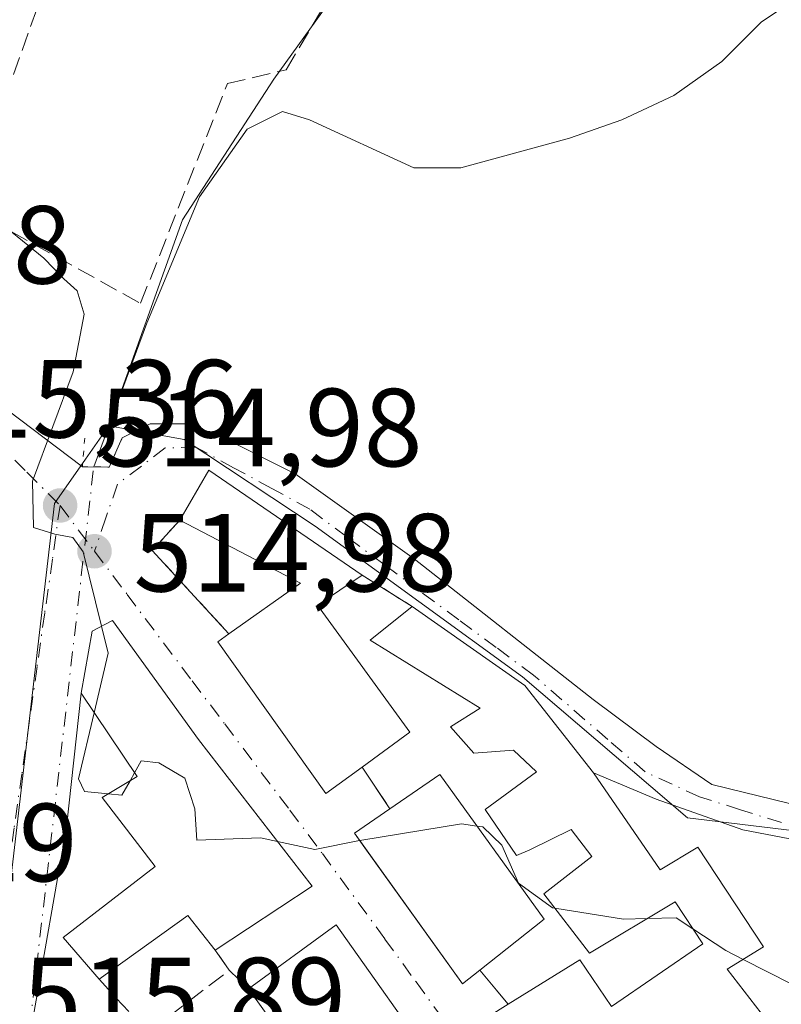
# Model space of a CAD drawing. Units: metres. Extents: x 600559 to 604011, y 4733791 to 4736155.
# Drawn here: x 603168 to 603237, y 4734569 to 4734658 of the extents above; entities that cross this region are included whole.
import ezdxf

# ---------------------------------------------------------------- set-up
doc = ezdxf.new("R2010")
doc.units = ezdxf.units.M
doc.header["$MEASUREMENT"] = 0
for name, pattern in [('DGN Style 3', [2.307223458686699, 1.648016756204785, -0.6592067024819142]), ('DGN Style 4', [2.6384748266838614, 1.318413404963828, -0.6592067024819142, 0.001648016756204785, -0.6592067024819142]), ('DGN Style 5', [1.1536117293433497, 0.4944050268614355, -0.6592067024819142])]:
    doc.linetypes.add(name, pattern=pattern)
for name, color, linetype, lineweight in [('Corriente natural lineal', 142, 'Continuous', 13), ('Corriente natural lineal oculto', 9, 'DGN Style 4', 13), ('Cultivos herbáceos CxS', 92, 'Continuous', 0), ('Curva de nivel normal', 30, 'Continuous', 0), ('Edificación Cxs', 1, 'Continuous', 13), ('Muro lineal', 1, 'DGN Style 3', 13), ('Núcleo urbano CxS', 7, 'Continuous', 0), ('Puente lineal', 2, 'DGN Style 5', 0), ('Punto de cota en terreno', 7, 'Continuous', 0), ('Rótulo de punto de cota en terreno', 7, 'Continuous', 0), ('Tendido', 6, 'Continuous', 0), ('Vegetación y arbolados urbanos CxS', 151, 'Continuous', 0), ('Vía urbana Cxs', 4, 'Continuous', 0), ('Vía urbana eje', 4, 'DGN Style 4', 0)]:
    doc.layers.add(name, color=color, linetype=linetype, lineweight=lineweight)
doc.styles.add('Style-Arial', font='txt')

# ---------------------------------------------------------------- blocks, each defined once
blk = doc.blocks.new('5PATER')
at = {"layer": 'Vegetación y arbolados urbanos CxS', "linetype": 'Continuous', "lineweight": 0}
h = blk.add_hatch(color=51, dxfattribs=at)
edge = h.paths.add_edge_path()
edge.add_ellipse((0, 0), major_axis=(-0.1095731443231308, -0.1110710700762829), ratio=0.9994222409660322, start_angle=0, end_angle=360)
blk = doc.blocks.new('*U16')
at = {"layer": 'Vía urbana Cxs', "color": 4, "linetype": 'Continuous', "lineweight": 0}
for points in [[(603164.5976999998, 4734659.9683, 517.721000000005), (603165.0011999998, 4734656.725000001, 518.2832000000053), (603160.6355999997, 4734636.881200001, 517.3671000000032), (603159.9741000002, 4734631.8541, 518.0001000000047), (603161.4293000001, 4734628.8114, 518.482600000003), (603166.0595000006, 4734623.652000001, 518.1199999999953), (603173.9801000003, 4734617.670100001, 515.4655999999959), (603176.3901000004, 4734617.630100001, 515.1189000000013), (603177.5701000001, 4734620.2601, 515.6416000000027), (603180.0824999996, 4734621.535300001, 515.6625000000058), (603183.2575000003, 4734621.535300001, 515.2145000000019), (603186.0356000002, 4734620.609300001, 514.7115999999951), (603193.1793999998, 4734617.0374, 514.678700000004), (603203.8949999996, 4734609.364499999, 514.8555000000051), (603220.0346999997, 4734596.6645, 515.1839999999938), (603225.7231999999, 4734592.431100001, 518.6699999999983), (603230.7503000004, 4734588.9915, 518.1187000000064), (603237.7618000006, 4734587.271700001, 515.4348000000027)], [(603241.8628000002, 4734583.302999999, 515.6451999999991), (603233.5284000002, 4734584.890500001, 516.3717999999935), (603225.7231999999, 4734587.668600001, 517.3493000000017), (603220.0701000001, 4734590.0601, 516.7669000000024), (603213.8800999997, 4734597.940099999, 515.6376000000018), (603203.7100999998, 4734605.0601, 515.5562999999966), (603199.2001, 4734607.890100001, 515.7519999999931), (603185.3901000004, 4734617.350099999, 514.9486000000034), (603182.7801000001, 4734612.840100001, 516.0342999999993), (603180.2701000003, 4734610.110099999, 515.4563999999956), (603187.1901000004, 4734602.600099999, 517.8288999999932), (603186.1801000005, 4734601.880100001, 517.2492000000057), (603195.9401000004, 4734588.170100001, 516.5963999999949), (603199.2100999998, 4734590.5701, 517.9649000000063), (603201.7100999998, 4734586.800100001, 518.1009999999952), (603198.5100999996, 4734584.600099999, 516.7302999999956), (603199.4556, 4734583.283600001, 517.2065000000002), (603208.2701000003, 4734571.0101, 517.367499999993), (603209.8201000001, 4734572.2401, 518.0204999999987), (603212.3701, 4734569.1601, 518.8457999999955), (603210.6001000004, 4734568.0701, 517.8883999999962)], [(603206.2701000003, 4734563.040100001, 516.5915999999997), (603196.8601000002, 4734576.3301, 516.3991999999998), (603188.9600999998, 4734570.5701, 517.5288), (603187.2301000003, 4734572.2401, 517.2608999999939), (603185.9501, 4734574.030099999, 518.0478000000003), (603194.7100999998, 4734579.8101, 516.6834999999992), (603184.4401000004, 4734593.0601, 517.2874000000012), (603176.6901000004, 4734603.800100001, 515.6494999999995), (603174.8701, 4734602.840100001, 515.7491000000009), (603173.8601000002, 4734597.220100001, 516.7216000000044), (603172.5417999999, 4734585.155099999, 515.8280999999988), (603169.4990999997, 4734567.8248, 518.0038999999961)]]:
    blk.add_polyline3d(points, dxfattribs=at)

msp = doc.modelspace()

# ---------------------------------------------------------------- linework, layer by layer
at = {"layer": 'Corriente natural lineal', "color": 142, "linetype": 'Continuous', "lineweight": 13}
msp.add_polyline3d([(603175.0022999998, 4734617.653100001, 514.7069999999949), (603179.7801000001, 4734630.630100001, 514.5430999999953), (603184.5500999996, 4734642.0101, 513.5681999999942), (603188.8300999999, 4734648.130100001, 513.5586999999941), (603192.0301000001, 4734649.710100001, 513.3975999999967), (603194.4700999996, 4734648.960100001, 513.2486999999965), (603203.8601000002, 4734644.630100001, 513.130799999999), (603208.1201, 4734644.630100001, 512.8561999999947), (603217.9200999998, 4734647.3101, 512.7247000000061), (603222.6401000004, 4734648.970100001, 512.7318999999989), (603227.3300999999, 4734651.170100001, 512.4703000000009), (603231.6501000002, 4734654.2301, 512.1441999999952), (603235.1801000005, 4734657.790100001, 511.9190999999992), (603239.4101, 4734660.630100001, 511.5709000000061), (603244.3501000004, 4734662.190099999, 511.254700000005), (603249.6712999997, 4734662.670399999, 510.8634000000021)], dxfattribs=at)
at = {"layer": 'Corriente natural lineal oculto', "color": 9, "linetype": 'DGN Style 4', "lineweight": 13, "extrusion": (0.236012460211988, -0.007171087679644289, 0.9717235687818712), "elevation": 108904.6108341397, "flags": 128}
msp.add_lwpolyline([(4750698.787973978, -445996.9893604899), (4750700.037900799, -445996.9199046871), (4750752.27624392, -446001.4180149476)], dxfattribs=at)
at = {"layer": 'Cultivos herbáceos CxS', "color": 92, "linetype": 'Continuous', "lineweight": 0}
for points in [[(603240.2172999998, 4734584.5811, 514.7695999999996), (603228.5481000004, 4734585.985500001, 514.7535999999964), (603213.6753000002, 4734598.708100001, 514.5562999999966), (603194.9609000003, 4734612.294500001, 514.3698000000004), (603183.1479000002, 4734620.121900001, 514.2406999999948), (603176.3608999997, 4734621.3465, 514.4706000000006), (603183.0208999999, 4734639.9505, 513.717499999999), (603191.2333000004, 4734652.640100001, 513.4051000000036), (603206.5318999998, 4734673.9147, 511.8585000000021), (603181.1574999997, 4734688.467499999, 513.1137000000017), (603184.1432999996, 4734699.6621, 512.8087999999989), (603145.7023, 4734714.2191, 516.8181999999942), (603140.4759000001, 4734722.8005, 517.7434000000068), (603127.0409000004, 4734728.399499999, 518.9679999999935), (603126.2953000005, 4734749.297499999, 519.2272999999988), (603110.6388999998, 4734745.8431, 520.0149999999994), (603107.1218999998, 4734745.0669, 520.1036000000023), (603097.5579000004, 4734742.956700001, 520.4119999999966), (603077.4055000005, 4734738.102700001, 520.5439999999944), (603074.0469000004, 4734727.281300001, 520.8698000000004), (603033.1376999998, 4734727.552100001, 521.0671000000002), (603030.7587000001, 4734739.523700001, 520.7706000000035), (603006.8771000003, 4734852.151699999, 517.7532999999967)], [(603033.1376999998, 4734727.552100001, 521.0671000000002), (603074.0469000004, 4734727.281300001, 520.8698000000004), (603077.4055000005, 4734738.102700001, 520.5439999999944), (603097.5579000004, 4734742.956700001, 520.4119999999966), (603107.1218999998, 4734745.0669, 520.1036000000023), (603110.6388999998, 4734745.8431, 520.0149999999994), (603126.2953000005, 4734749.297499999, 519.2272999999988), (603127.0409000004, 4734728.399499999, 518.9679999999935), (603140.4759000001, 4734722.8005, 517.7434000000068), (603145.7023, 4734714.2191, 516.8181999999942), (603184.1432999996, 4734699.6621, 512.8087999999989), (603181.1574999997, 4734688.467499999, 513.1137000000017), (603206.5318999998, 4734673.9147, 511.8585000000021), (603191.2333000004, 4734652.640100001, 513.4051000000036), (603183.0208999999, 4734639.9505, 513.717499999999), (603176.3608999997, 4734621.3465, 514.4706000000006)], [(603176.3608999997, 4734621.3465, 514.4706000000006), (603183.1479000002, 4734620.121900001, 514.2406999999948), (603194.9609000003, 4734612.294500001, 514.3698000000004), (603213.6753000002, 4734598.708100001, 514.5562999999966), (603228.5481000004, 4734585.985500001, 514.7535999999964), (603240.2172999998, 4734584.5811, 514.7695999999996), (603246.7259000001, 4734582.9671, 515.1350999999995), (603255.4055000005, 4734579.321699999, 515.2148000000016), (603271.5232999995, 4734564.936699999, 515.6276999999973), (603287.0185000002, 4734549.0351, 516.7237000000023)]]:
    msp.add_polyline3d(points, dxfattribs=at)
at = {"layer": 'Curva de nivel normal', "color": 30, "linetype": 'Continuous', "lineweight": 0, "elevation": 515, "flags": 128}
for points in [[(603173.0016999999, 4734696.338099999), (603172.8799999999, 4734695.170100001), (603171.0099999999, 4734691.0001), (603169.5599999996, 4734686.210100001), (603168.2100000001, 4734682.210100001), (603167.5599999996, 4734677.370100001), (603165.1399999997, 4734669.040100001), (603164.75, 4734664.550100001), (603166.0300000003, 4734658.360099999), (603164.6799999997, 4734650.130100001), (603163.8600000005, 4734644.280099999), (603165.5199999996, 4734640.520099999), (603170.4900000002, 4734636.4901), (603172.3200000003, 4734634.610099999), (603173.5099999999, 4734633.550100001), (603174.1399999997, 4734631.4301), (603173.1399999997, 4734626.2401), (603169.4699999997, 4734616.370100001), (603169.5800000001, 4734612.1801), (603171.5, 4734611.5701), (603173.1100000005, 4734611.270099999), (603174.0599999996, 4734609.9901), (603175.7028000001, 4734603.2794)], [(603175.7028000001, 4734603.2794), (603176.2999999998, 4734600.840100001), (603175.0395999998, 4734595.4716)], [(603175.0395999998, 4734595.4716), (603173.6399999997, 4734589.5101), (603174.1799999997, 4734588.360099999), (603176.3157000003, 4734588.151000001)], [(603178.6919999998, 4734590.0581), (603179.29, 4734591.120100001), (603180.8799999999, 4734590.960100001), (603183.2300000006, 4734589.5701), (603184.1200000001, 4734586.800100001), (603184.29, 4734583.960100001), (603190.0300000003, 4734584.170100001), (603191.5854000002, 4734583.8413)], [(603178.2867999999, 4734589.3386), (603178.6919999998, 4734590.0581)], [(603176.3157000003, 4734588.151000001), (603177.5499999998, 4734588.030099999), (603178.2867999999, 4734589.3386)], [(603198.9835999999, 4734583.9406), (603199.1799999997, 4734583.9801), (603208.1799999997, 4734585.4301), (603209.5667000003, 4734585.2413)], [(603209.5667000003, 4734585.2413), (603210.0899999999, 4734585.170100001), (603211.8200000003, 4734583.520099999), (603213.2999999998, 4734580.100099999), (603216.3799999999, 4734577.860099999), (603216.5986000003, 4734577.825300001)], [(603191.5854000002, 4734583.8413), (603194.9500000002, 4734583.130100001), (603198.9835999999, 4734583.9406)], [(603216.5986000003, 4734577.825300001), (603222.79, 4734576.840100001), (603224.9082000004, 4734576.893800001)], [(603224.9082000004, 4734576.893800001), (603227.5199999996, 4734576.960100001), (603229.0432000002, 4734575.9571)], [(603229.0432000002, 4734575.9571), (603232, 4734574.0101), (603233.5641999999, 4734573.212200001)], [(603233.5641999999, 4734573.212200001), (603237.9600000001, 4734570.970100001)]]:
    msp.add_lwpolyline(points, dxfattribs=at)
at = {"layer": 'Edificación Cxs', "color": 1, "linetype": 'Continuous', "lineweight": 13, "flags": 128}
for points, elevation in [([(603199.2100999998, 4734590.5701), (603195.9401000004, 4734588.170100001), (603186.1801000005, 4734601.880100001), (603187.1901000004, 4734602.600099999), (603193.6501000002, 4734607.1601), (603182.7801000001, 4734612.840100001), (603185.3901000004, 4734617.350099999), (603199.2001, 4734607.890100001), (603195.1700999998, 4734605.1801), (603203.5100999996, 4734593.700099999)], 517.9649000000063), ([(603194.7100999998, 4734579.8101), (603185.9501, 4734574.030099999), (603183.5000999998, 4734577.1801), (603175.4801000003, 4734571.420100001), (603172.2500999998, 4734575.190099999), (603180.5401, 4734581.600099999), (603175.7500999998, 4734587.8101), (603178.9200999998, 4734589.720100001), (603173.8601000002, 4734597.220100001), (603174.8701, 4734602.840100001), (603176.6901000004, 4734603.800100001), (603184.4401000004, 4734593.0601)], 519.289699999994), ([(603209.8201000001, 4734572.2401), (603208.2701000003, 4734571.0101), (603198.5100999996, 4734584.600099999), (603201.7100999998, 4734586.800100001), (603206.2100999998, 4734589.9001), (603215.6201, 4734576.840100001)], 518.1009999999951)]:
    msp.add_lwpolyline(points, close=True, dxfattribs=dict(at, elevation=elevation))
at = {"layer": 'Edificación Cxs', "color": 1, "linetype": 'Continuous', "lineweight": 13, "extrusion": (0.07478567460654091, 0.1922734795085999, 0.9784876146131338), "elevation": 955954.8491842143, "flags": 128}
msp.add_lwpolyline([(1154138.319182636, -4531501.246237919), (1154137.521577465, -4531506.508820029), (1154121.221633454, -4531502.614596517)], dxfattribs=at)
at = {"layer": 'Edificación Cxs', "color": 1, "linetype": 'Continuous', "lineweight": 13, "extrusion": (-0.09639976443701784, 0.1313951704153209, 0.9866318434999026), "elevation": 564467.7189341187, "flags": 128}
msp.add_lwpolyline([(-3287026.761041088, -3414253.666879809), (-3287034.667004841, -3414253.520222591), (-3287029.262687316, -3414264.679057402)], dxfattribs=at)
at = {"layer": 'Edificación Cxs', "color": 1, "linetype": 'Continuous', "lineweight": 13, "elevation": 520.9636999999935, "flags": 128}
msp.add_lwpolyline([(603210.6001000004, 4734568.0701), (603212.3701, 4734569.1601), (603218.8501000004, 4734573.170100001), (603221.6901000004, 4734568.960100001), (603229.9200999998, 4734574.610099999), (603227.4401000004, 4734578.420100001), (603219.7100999998, 4734573.7601), (603215.6001000004, 4734579.130100001), (603219.9200999998, 4734582.5101), (603218.0500999996, 4734584.920100001), (603214.3201000001, 4734583.100099999), (603213.1401000004, 4734582.600099999), (603210.3000999996, 4734586.7301), (603214.9401000004, 4734590.130100001), (603212.8701, 4734592.090100001), (603209.2801000001, 4734591.8101), (603207.1901000004, 4734594.210100001), (603209.8501000004, 4734595.870100001), (603199.9200999998, 4734602.030099999), (603203.7100999998, 4734605.0601), (603213.8800999997, 4734597.940099999), (603220.0701000001, 4734590.0601), (603226.0800999999, 4734581.300100001), (603229.4801000003, 4734583.3301), (603235.3901000004, 4734574.340100001), (603232.1201, 4734572.3201), (603244.3901000004, 4734556.460100001)], dxfattribs=at)
at = {"layer": 'Edificación Cxs', "color": 1, "linetype": 'Continuous', "lineweight": 13, "extrusion": (-0.005364557280814297, 0.003755717585432527, 0.9999785578254163), "elevation": 15061.46387481605, "flags": 128}
msp.add_lwpolyline([(603197.796024537, 4734581.885233196), (603207.9663143368, 4734574.765182979)], dxfattribs=at)
at = {"layer": 'Edificación Cxs', "color": 1, "linetype": 'Continuous', "lineweight": 13, "extrusion": (0.1075985522440678, 0.07099539178839545, 0.9916562942369664), "elevation": 401548.59854442, "flags": 128}
msp.add_lwpolyline([(3619655.605017519, -3084954.153230366), (3619655.605017519, -3084943.56987955)], dxfattribs=at)
at = {"layer": 'Edificación Cxs', "color": 1, "linetype": 'Continuous', "lineweight": 13, "extrusion": (0.03545784428144169, -0.3425580677701675, 0.9388273065289924), "elevation": -1599992.500553744, "flags": 128}
msp.add_lwpolyline([(1087446.995906966, 4363199.265966846), (1087444.883247809, 4363202.872070962), (1087436.312825865, 4363197.648896725)], dxfattribs=at)
at = {"layer": 'Edificación Cxs', "color": 1, "linetype": 'Continuous', "lineweight": 13}
for points in [[(603199.2001, 4734607.890100001, 515.7519999999931), (603195.1700999998, 4734605.1801, 517.8191999999982), (603203.5100999996, 4734593.700099999, 516.966499999995), (603199.2100999998, 4734590.5701, 517.9649000000063)], [(603212.3701, 4734569.1601, 518.8457999999955), (603218.8501000004, 4734573.170100001, 517.9024999999965), (603221.6901000004, 4734568.960100001, 518.2706999999937), (603229.9200999998, 4734574.610099999, 517.4098999999987), (603227.4401000004, 4734578.420100001, 517.1637999999948), (603219.7100999998, 4734573.7601, 517.6138999999966), (603215.6001000004, 4734579.130100001, 517.7036999999982), (603219.9200999998, 4734582.5101, 517.0743999999977), (603218.0500999996, 4734584.920100001, 517.0957000000053), (603214.3201000001, 4734583.100099999, 517.3003999999928), (603213.1401000004, 4734582.600099999, 517.4701999999961), (603210.3000999996, 4734586.7301, 517.0546999999933), (603214.9401000004, 4734590.130100001, 516.6382000000012), (603212.8701, 4734592.090100001, 516.9291999999987), (603209.2801000001, 4734591.8101, 516.7367999999988), (603207.1901000004, 4734594.210100001, 516.665399999998), (603209.8501000004, 4734595.870100001, 516.6021999999939), (603199.9200999998, 4734602.030099999, 517.0807000000059), (603203.7100999998, 4734605.0601, 515.5562999999966)], [(603175.4801000003, 4734571.420100001, 517.4909000000043), (603172.2500999998, 4734575.190099999, 518.1438000000053), (603180.5401, 4734581.600099999, 519.023000000001), (603175.7500999998, 4734587.8101, 517.4088000000047), (603178.9200999998, 4734589.720100001, 518.5552000000025), (603173.8601000002, 4734597.220100001, 516.7216000000044), (603174.8701, 4734602.840100001, 515.7491000000009), (603176.6901000004, 4734603.800100001, 515.6494999999995), (603184.4401000004, 4734593.0601, 517.2874000000012), (603194.7100999998, 4734579.8101, 516.6834999999992)], [(603199.2100999998, 4734590.5701, 517.9649000000063), (603195.9401000004, 4734588.170100001, 516.5963999999949), (603186.1801000005, 4734601.880100001, 517.2492000000057), (603187.1901000004, 4734602.600099999, 517.8288999999932)], [(603213.8800999997, 4734597.940099999, 515.6376000000018), (603220.0701000001, 4734590.0601, 516.7669000000024), (603226.0800999999, 4734581.300100001, 516.6753000000026), (603229.4801000003, 4734583.3301, 516.1367000000029), (603235.3901000004, 4734574.340100001, 518.0417000000016), (603232.1201, 4734572.3201, 518.3775000000023), (603244.3901000004, 4734556.460100001, 518.4073000000062), (603247.8901000004, 4734558.4901, 517.5528999999951), (603251.4401000004, 4734552.880100001, 518.9046999999991), (603268.3201000001, 4734564.550100001, 518.431700000001), (603276.2301000003, 4734555.110099999, 520.2667999999976), (603279.8701, 4734550.0701, 520.2286000000023), (603277.2500999998, 4734547.850099999, 520.963699999993), (603279.6001000004, 4734544.700099999, 519.7024999999994), (603264.9301000005, 4734534.6801, 519.9686999999976)], [(603201.7100999998, 4734586.800100001, 518.1009999999952), (603206.2100999998, 4734589.9001, 517.0874999999943), (603215.6201, 4734576.840100001, 517.9899000000005), (603209.8201000001, 4734572.2401, 518.0204999999987)], [(603209.8201000001, 4734572.2401, 518.0204999999987), (603208.2701000003, 4734571.0101, 517.367499999993), (603198.5100999996, 4734584.600099999, 516.7302999999956), (603201.7100999998, 4734586.800100001, 518.1009999999952)], [(603206.2701000003, 4734563.040100001, 516.5915999999997), (603198.3701, 4734557.4001, 518.6083000000071), (603188.9600999998, 4734570.5701, 517.5288), (603196.8601000002, 4734576.3301, 516.3991999999998), (603206.2701000003, 4734563.040100001, 516.5915999999997)], [(603223.5500999996, 4734556.5701, 519.5892000000022), (603220.2401000002, 4734554.350099999, 518.0396000000037), (603210.6001000004, 4734568.0701, 517.8883999999962), (603212.3701, 4734569.1601, 518.8457999999955)]]:
    msp.add_polyline3d(points, dxfattribs=at)
msp.add_3dface([(603206.2701000003, 4734563.040100001, 518.6083000000071), (603198.3701, 4734557.4001, 518.6083000000071), (603188.9600999998, 4734570.5701, 518.6083000000071), (603196.8601000002, 4734576.3301, 518.6083000000071)], dxfattribs=at)
at = {"layer": 'Muro lineal', "color": 1, "linetype": 'DGN Style 3', "lineweight": 13, "extrusion": (-0.2751712644016482, 0.04975609603381979, 0.960106820179438), "elevation": 70092.73094043005, "flags": 128}
msp.add_lwpolyline([(-4766386.810103938, -238814.28700328), (-4766383.677055302, -238816.3536369336), (-4766377.518193734, -238807.8693172536)], dxfattribs=at)
at = {"layer": 'Muro lineal', "color": 1, "linetype": 'DGN Style 3', "lineweight": 13, "extrusion": (0.03111261130672802, -0.01952299113647473, 0.9993252014408331), "elevation": -73151.20164857159, "flags": 128}
msp.add_lwpolyline([(4331047.825903906, 2004254.236724723), (4331047.825903906, 2004248.908751516)], dxfattribs=at)
at = {"layer": 'Muro lineal', "color": 1, "linetype": 'DGN Style 3', "lineweight": 13, "extrusion": (-0.01662013232659097, 0.02506315954342712, 0.9995477023309831), "elevation": 109156.2787657478, "flags": 128}
msp.add_lwpolyline([(-3119320.251061177, -3610834.183392861), (-3119320.251061177, -3610829.657752221)], dxfattribs=at)
at = {"layer": 'Muro lineal', "color": 1, "linetype": 'DGN Style 3', "lineweight": 13, "extrusion": (-0.1289064566470186, 0.155698779020594, 0.9793574503960272), "elevation": 659916.8036807248, "flags": 128}
msp.add_lwpolyline([(-3483970.076213442, -3194761.176113948), (-3483970.076213442, -3194757.093220355)], dxfattribs=at)
at = {"layer": 'Muro lineal', "color": 1, "linetype": 'DGN Style 3', "lineweight": 13}
for points in [[(603179.2301000003, 4734632.4101, 517.6098000000056), (603187.0601000005, 4734652.2301, 514.8012000000017), (603192.3501000004, 4734653.4901, 514.2948999999935), (603205.0301000001, 4734674.7601, 512.715400000001), (603180.7100999998, 4734689.370100001, 514.963699999993), (603163.5100999996, 4734641.110099999, 516.5041000000056), (603179.2301000003, 4734632.4101, 517.6098000000056)], [(603175.4801000003, 4734571.420100001, 517.4909000000043), (603179.8901000004, 4734566.610099999, 516.4382999999943), (603187.2301000003, 4734572.2401, 517.2608999999939), (603185.9501, 4734574.030099999, 518.0478000000003)]]:
    msp.add_polyline3d(points, dxfattribs=at)
at = {"layer": 'Núcleo urbano CxS', "color": 7, "linetype": 'Continuous', "lineweight": 0}
for points in [[(603033.1376999998, 4734727.552100001, 521.0671000000002), (603074.0469000004, 4734727.281300001, 520.8698000000004), (603077.4055000005, 4734738.102700001, 520.5439999999944), (603097.5579000004, 4734742.956700001, 520.4119999999966), (603107.1218999998, 4734745.0669, 520.1036000000023), (603110.6388999998, 4734745.8431, 520.0149999999994), (603126.2953000005, 4734749.297499999, 519.2272999999988), (603127.0409000004, 4734728.399499999, 518.9679999999935), (603140.4759000001, 4734722.8005, 517.7434000000068), (603145.7023, 4734714.2191, 516.8181999999942), (603184.1432999996, 4734699.6621, 512.8087999999989), (603181.1574999997, 4734688.467499999, 513.1137000000017), (603206.5318999998, 4734673.9147, 511.8585000000021), (603191.2333000004, 4734652.640100001, 513.4051000000036), (603183.0208999999, 4734639.9505, 513.717499999999), (603176.3608999997, 4734621.3465, 514.4706000000006)], [(603206.5318999998, 4734673.9147, 511.8585000000021), (603191.2333000004, 4734652.640100001, 513.4051000000036), (603183.0208999999, 4734639.9505, 513.717499999999), (603176.3608999997, 4734621.3465, 514.4706000000006), (603174.2588999998, 4734618.353700001, 514.8280999999988), (603171.4499000004, 4734614.3543, 514.9980999999971), (603167.2679000003, 4734578.121300001, 515.670100000003)], [(603148.1023000004, 4734479.784299999, 518.8288999999932), (603189.3328999998, 4734508.4035, 517.2695999999996), (603174.9108999996, 4734521.9243, 516.8031000000046), (603165.1048999997, 4734527.896299999, 516.6944999999978), (603156.0812999997, 4734533.4013, 516.6095000000059), (603154.2873000001, 4734534.7119, 516.5819999999949), (603152.2969000004, 4734536.165899999, 516.5442999999941), (603164.5563000003, 4734565.890900001, 515.8950999999943), (603167.2679000003, 4734578.121300001, 515.670100000003), (603171.4499000004, 4734614.3543, 514.9980999999971), (603174.2588999998, 4734618.353700001, 514.8280999999988), (603176.3608999997, 4734621.3465, 514.4706000000006), (603183.1479000002, 4734620.121900001, 514.2406999999948), (603194.9609000003, 4734612.294500001, 514.3698000000004), (603213.6753000002, 4734598.708100001, 514.5562999999966), (603228.5481000004, 4734585.985500001, 514.7535999999964), (603240.2172999998, 4734584.5811, 514.7695999999996)], [(603176.3608999997, 4734621.3465, 514.4706000000006), (603174.2588999998, 4734618.353700001, 514.8280999999988), (603171.4499000004, 4734614.3543, 514.9980999999971), (603167.2679000003, 4734578.121300001, 515.670100000003), (603164.5563000003, 4734565.890900001, 515.8950999999943), (603152.2969000004, 4734536.165899999, 516.5442999999941)], [(603176.3608999997, 4734621.3465, 514.4706000000006), (603183.1479000002, 4734620.121900001, 514.2406999999948), (603194.9609000003, 4734612.294500001, 514.3698000000004), (603213.6753000002, 4734598.708100001, 514.5562999999966), (603228.5481000004, 4734585.985500001, 514.7535999999964), (603240.2172999998, 4734584.5811, 514.7695999999996), (603246.7259000001, 4734582.9671, 515.1350999999995), (603255.4055000005, 4734579.321699999, 515.2148000000016), (603271.5232999995, 4734564.936699999, 515.6276999999973), (603287.0185000002, 4734549.0351, 516.7237000000023)]]:
    msp.add_polyline3d(points, dxfattribs=at)
at = {"layer": 'Puente lineal', "color": 2, "linetype": 'DGN Style 5', "lineweight": 0}
msp.add_polyline3d([(603174.1901000004, 4734620.2401, 516.0840000000027), (603173.9801000003, 4734617.670100001, 515.4655999999959), (603176.3901000004, 4734617.630100001, 515.1189000000013), (603177.5701000001, 4734620.2601, 515.6416000000027)], dxfattribs=at)
at = {"layer": 'Tendido', "color": 6, "linetype": 'Continuous', "lineweight": 0, "extrusion": (0.009848891145372768, 0.02477232302283984, 0.9996446025239464), "elevation": 123746.7316249036, "flags": 128}
msp.add_lwpolyline([(1188724.924553256, -4620850.819569572), (1188724.924553256, -4620911.228366227)], dxfattribs=at)
at = {"layer": 'Vía urbana Cxs', "color": 4, "linetype": 'Continuous', "lineweight": 0, "extrusion": (0.1337742298067475, -0.2505790955970575, 0.9588089341935506), "elevation": -1105212.846121609, "flags": 128}
msp.add_lwpolyline([(2761864.596158169, 3732429.787049377), (2761866.703325388, 3732428.566497372), (2761868.982872803, 3732430.406654664)], dxfattribs=at)
at = {"layer": 'Vía urbana Cxs', "color": 4, "linetype": 'Continuous', "lineweight": 0, "extrusion": (0.07478567460654091, 0.1922734795085999, 0.9784876146131338), "elevation": 955954.8491842143, "flags": 128}
msp.add_lwpolyline([(1154121.221633454, -4531502.614596517), (1154137.521577465, -4531506.508820029), (1154138.319182636, -4531501.246237919)], dxfattribs=at)
at = {"layer": 'Vía urbana Cxs', "color": 4, "linetype": 'Continuous', "lineweight": 0, "extrusion": (-0.2751712644016482, 0.04975609603381979, 0.960106820179438), "elevation": 70092.73094043005, "flags": 128}
msp.add_lwpolyline([(-4766386.810103938, -238814.28700328), (-4766383.677055302, -238816.3536369336), (-4766377.518193734, -238807.8693172536)], dxfattribs=at)
at = {"layer": 'Vía urbana Cxs', "color": 4, "linetype": 'Continuous', "lineweight": 0, "extrusion": (0.03111261130672802, -0.01952299113647473, 0.9993252014408331), "elevation": -73151.20164857159, "flags": 128}
msp.add_lwpolyline([(4331047.825903906, 2004248.908751516), (4331047.825903906, 2004254.236724723)], dxfattribs=at)
at = {"layer": 'Vía urbana Cxs', "color": 4, "linetype": 'Continuous', "lineweight": 0, "extrusion": (-0.005364557280814297, 0.003755717585432527, 0.9999785578254163), "elevation": 15061.46387481605, "flags": 128}
msp.add_lwpolyline([(603207.9663143368, 4734574.765182979), (603197.796024537, 4734581.885233196)], dxfattribs=at)
at = {"layer": 'Vía urbana Cxs', "color": 4, "linetype": 'Continuous', "lineweight": 0, "extrusion": (-0.06917994589613138, 0.0880675240024459, 0.9937093369300134), "elevation": 375746.4080401664, "flags": 128}
msp.add_lwpolyline([(-3399079.197734057, -3329458.364598318), (-3399079.197734057, -3329468.448536958)], dxfattribs=at)
at = {"layer": 'Vía urbana Cxs', "color": 4, "linetype": 'Continuous', "lineweight": 0, "extrusion": (-0.01662013232659097, 0.02506315954342712, 0.9995477023309831), "elevation": 109156.2787657478, "flags": 128}
msp.add_lwpolyline([(-3119320.251061177, -3610834.183392861), (-3119320.251061177, -3610829.657752221)], dxfattribs=at)
at = {"layer": 'Vía urbana Cxs', "color": 4, "linetype": 'Continuous', "lineweight": 0, "extrusion": (0.1075985522440678, 0.07099539178839545, 0.9916562942369664), "elevation": 401548.59854442, "flags": 128}
msp.add_lwpolyline([(3619655.605017519, -3084943.56987955), (3619655.605017519, -3084954.153230366)], dxfattribs=at)
at = {"layer": 'Vía urbana Cxs', "color": 4, "linetype": 'Continuous', "lineweight": 0, "extrusion": (0.08676009568451373, 0.07581122739953555, 0.993340497310459), "elevation": 411780.4203386825, "flags": 128}
msp.add_lwpolyline([(3168329.924822872, -3545711.159236381), (3168346.124224519, -3545712.829147757), (3168346.984962679, -3545703.024927951)], dxfattribs=at)
at = {"layer": 'Vía urbana Cxs', "color": 4, "linetype": 'Continuous', "lineweight": 0, "extrusion": (0.1958530405307927, -0.2738882361893241, 0.941608634514332), "elevation": -1178120.529597758, "flags": 128}
msp.add_lwpolyline([(3244597.421958672, 3296153.665410568), (3244597.421958672, 3296156.002441078)], dxfattribs=at)
at = {"layer": 'Vía urbana Cxs', "color": 4, "linetype": 'Continuous', "lineweight": 0, "extrusion": (-0.07966670606982089, 0.07690369894408752, 0.9938506110239617), "elevation": 316566.2584777622, "flags": 128}
msp.add_lwpolyline([(-3825323.213771228, -2836667.72584594), (-3825323.213771228, -2836670.145261243)], dxfattribs=at)
at = {"layer": 'Vía urbana Cxs', "color": 4, "linetype": 'Continuous', "lineweight": 0, "extrusion": (-0.1289064566470186, 0.155698779020594, 0.9793574503960272), "elevation": 659916.8036807248, "flags": 128}
msp.add_lwpolyline([(-3483970.076213442, -3194761.176113948), (-3483970.076213442, -3194757.093220355)], dxfattribs=at)
at = {"layer": 'Vía urbana Cxs', "color": 4, "linetype": 'Continuous', "lineweight": 0}
for points in [[(603164.5976999998, 4734659.9683, 517.721000000005), (603165.0011999998, 4734656.725000001, 518.2832000000053), (603160.6355999997, 4734636.881200001, 517.3671000000032), (603159.9741000002, 4734631.8541, 518.0001000000047), (603161.4293000001, 4734628.8114, 518.482600000003), (603166.0595000006, 4734623.652000001, 518.1199999999953), (603173.9801000003, 4734617.670100001, 515.4655999999959)], [(603177.5701000001, 4734620.2601, 515.6416000000027), (603180.0824999996, 4734621.535300001, 515.6625000000058), (603183.2575000003, 4734621.535300001, 515.2145000000019), (603186.0356000002, 4734620.609300001, 514.7115999999951), (603193.1793999998, 4734617.0374, 514.678700000004), (603203.8949999996, 4734609.364499999, 514.8555000000051), (603220.0346999997, 4734596.6645, 515.1839999999938), (603225.7231999999, 4734592.431100001, 518.6699999999983), (603230.7503000004, 4734588.9915, 518.1187000000064), (603237.7618000006, 4734587.271700001, 515.4348000000027), (603245.3024000004, 4734585.816500001, 516.0290999999997), (603250.0648999996, 4734584.096700001, 516.710500000001), (603254.2982999999, 4734582.112299999, 516.6937999999936), (603260.6482999995, 4734579.201900001, 519.2838000000047), (603265.1462000003, 4734576.556100001, 521.3179999999993), (603271.7608000003, 4734572.587300001, 520.2804999999935), (603275.8618000001, 4734567.295600001, 521.476800000004), (603282.2119000005, 4734559.755000001, 521.4250999999931), (603288.0360000003, 4734549.7205, 518.8920000000071)], [(603194.7100999998, 4734579.8101, 516.6834999999992), (603184.4401000004, 4734593.0601, 517.2874000000012), (603176.6901000004, 4734603.800100001, 515.6494999999995), (603174.8701, 4734602.840100001, 515.7491000000009), (603173.8601000002, 4734597.220100001, 516.7216000000044)], [(603187.1901000004, 4734602.600099999, 517.8288999999932), (603186.1801000005, 4734601.880100001, 517.2492000000057), (603195.9401000004, 4734588.170100001, 516.5963999999949), (603199.2100999998, 4734590.5701, 517.9649000000063)], [(603173.8601000002, 4734597.220100001, 516.7216000000044), (603172.5417999999, 4734585.155099999, 515.8280999999988), (603169.4990999997, 4734567.8248, 518.0038999999961), (603167.2501999997, 4734562.136299999, 516.9297999999981), (603156.9314000001, 4734540.572699999, 519.0746999999974), (603157.1960000005, 4734538.588300001, 519.9787999999971), (603159.4448999995, 4734537.397700001, 521.8414000000049), (603162.0908000004, 4734535.6779, 522.0641000000032), (603167.2501999997, 4734532.635199999, 520.7024999999994), (603176.6429000003, 4734525.6237, 517.8108999999968), (603189.7397999996, 4734515.172599999, 518.9455000000017), (603199.2648, 4734506.838199999, 518.5608000000066), (603205.2180000005, 4734498.900699999, 519.0362000000023), (603208.8201000001, 4734494.840100001, 519.3009000000021)], [(603268.3201000001, 4734564.550100001, 518.431700000001), (603266.2045, 4734567.5602, 517.5348999999987), (603265.0138999998, 4734569.279999999, 518.0785000000033), (603262.5004000004, 4734571.528999999, 518.650999999998), (603260.3837000001, 4734573.5134, 520.4256000000023), (603258.9285000004, 4734575.233200001, 520.2905000000028), (603254.9596999995, 4734577.879000001, 520.8172999999952), (603249.5357999997, 4734580.7894, 520.0460000000021), (603241.8628000002, 4734583.302999999, 515.6451999999991), (603233.5284000002, 4734584.890500001, 516.3717999999935), (603225.7231999999, 4734587.668600001, 517.3493000000017), (603220.0701000001, 4734590.0601, 516.7669000000024)], [(603201.7100999998, 4734586.800100001, 518.1009999999952), (603198.5100999996, 4734584.600099999, 516.7302999999956), (603199.4556, 4734583.283600001, 517.2065000000002), (603208.2701000003, 4734571.0101, 517.367499999993), (603209.8201000001, 4734572.2401, 518.0204999999987)], [(603212.3701, 4734569.1601, 518.8457999999955), (603210.6001000004, 4734568.0701, 517.8883999999962), (603220.2401000002, 4734554.350099999, 518.0396000000037), (603223.5500999996, 4734556.5701, 519.5892000000022)]]:
    msp.add_polyline3d(points, dxfattribs=at)
at = {"layer": 'Vía urbana eje', "color": 4, "linetype": 'DGN Style 4', "lineweight": 0, "extrusion": (-0.7965328126150149, -0.6035832351358082, 0.03496793803765685), "elevation": -3338161.971582075, "flags": 128}
msp.add_lwpolyline([(-3409296.065882825, 117315.8364827068), (-3409293.479924405, 117315.4132238564), (-3409290.895896664, 117315.3906100265)], dxfattribs=at)
at = {"layer": 'Vía urbana eje', "color": 4, "linetype": 'DGN Style 4', "lineweight": 0}
for points in [[(603155.3201000001, 4734629.2401, 516.4532000000036), (603159.1401000004, 4734626.2401, 517.3245000000024), (603162.9600999998, 4734623.2301, 517.1631000000052), (603165.9600999998, 4734620.210100001, 517.3399999999965), (603168.9600999998, 4734617.1801, 515.8276000000042), (603171.9600999998, 4734614.170100001, 515.4492000000029)], [(603237.0301000001, 4734585.5601, 515.3191999999982), (603233.3201000001, 4734586.720100001, 517.4841000000015), (603229.6201, 4734587.880100001, 517.9581999999937), (603227.1700999998, 4734589.0101, 518.0525000000052), (603224.7301000003, 4734590.130100001, 517.7302999999956), (603221.3701, 4734593.050100001, 516.6778000000049), (603214.6601, 4734598.860099999, 515.2844999999943), (603211.3000999996, 4734601.360099999, 515.180600000007), (603207.9200999998, 4734603.850099999, 515.2195999999967), (603204.5701000001, 4734606.340100001, 515.1407999999938), (603201.1901000004, 4734608.840100001, 515.1122999999934), (603197.8300999999, 4734611.340100001, 515.059500000003), (603194.4801000003, 4734613.840100001, 515.2112000000052), (603191.0500999996, 4734615.710100001, 515.2746999999945), (603187.6201, 4734617.5701, 514.8733000000066), (603184.2100999998, 4734619.4301, 514.953999999998), (603181.4401000004, 4734619.360099999, 515.1739999999991), (603179.3000999996, 4734617.7301, 514.963699999993), (603177.1401000004, 4734616.0801, 514.9475999999995), (603176.1001000004, 4734613.0601, 514.9330999999949), (603175.0701000001, 4734610.040100001, 515.0035999999964)], [(603171.9600999998, 4734614.170100001, 515.4492000000029), (603171.2801000001, 4734609.3201, 516.2740999999951), (603170.5800999999, 4734604.470100001, 517.4204000000027), (603169.8901000004, 4734599.630100001, 517.8901000000042), (603169.2100999998, 4734594.770099999, 517.585500000001), (603168.5100999996, 4734589.9301, 516.7912999999971), (603167.8201000001, 4734585.090100001, 516.1854000000021), (603167.1401000004, 4734580.2401, 516.6925999999949), (603166.4401000004, 4734575.4001, 517.3448999999965), (603165.7600999996, 4734570.550100001, 517.1171000000032), (603165.0701000001, 4734565.690099999, 516.9655999999959)], [(603175.0701000001, 4734610.040100001, 515.0035999999964), (603178.0100999996, 4734606.1501, 515.2498999999953), (603183.8701, 4734598.350099999, 516.2188000000025), (603186.8201000001, 4734594.460100001, 516.7495000000055), (603192.6901000004, 4734586.670100001, 515.851800000004), (603195.6201, 4734582.770099999, 516.391300000003), (603201.2600999996, 4734575.050100001, 516.9709000000003), (603204.0701000001, 4734571.1801, 516.6953999999969), (603209.7100999998, 4734563.460100001, 516.7544000000053), (603212.5301000001, 4734559.590100001, 517.0424000000058), (603215.3501000004, 4734555.7301, 517.7562999999936), (603218.1700999998, 4734551.860099999, 516.8092999999935), (603220.9801000003, 4734548.0101, 517.4000999999989), (603226.6201, 4734540.270099999, 518.3849000000046), (603229.4401000004, 4734536.420100001, 518.4337999999989), (603232.2600999996, 4734532.550100001, 517.4248999999982), (603235.0701000001, 4734528.6801, 518.0727999999945)]]:
    msp.add_polyline3d(points, dxfattribs=at)

# ---------------------------------------------------------------- block references
at = {"layer": 'Punto de cota en terreno', "color": 7, "linetype": 'Continuous', "lineweight": 0, "xscale": 10, "yscale": 10, "zscale": 10}
for p in [(603171.9699999997, 4734614.17, 514.9799999999959), (603175.0700000003, 4734610.039999999, 514.9799999999959)]:
    msp.add_blockref('5PATER', p, dxfattribs=at)
at = {"layer": 'Vía urbana Cxs', "color": 4, "linetype": 'Continuous', "lineweight": 0}
msp.add_blockref('*U16', (0, 0), dxfattribs=at)

# ---------------------------------------------------------------- texts
at = {"layer": 'Rótulo de punto de cota en terreno', "color": 7, "linetype": 'Continuous', "lineweight": 0, "style": 'Style-Arial'}
for s, p in [('516,38', (603143.8578000005, 4734634.187799999)), ('515,36', (603158.8578000005, 4734620.2971)), ('514,98', (603175.4978, 4734617.697799999)), ('514,98', (603178.5977999996, 4734606.406500001)), ('516,29', (603144.3877999998, 4734580.2578)), ('515,89', (603168.5977999996, 4734566.3671))]:
    msp.add_text(s, height=7.000000000000002, dxfattribs=at).set_placement(p)

doc.saveas('drawing.dxf')
